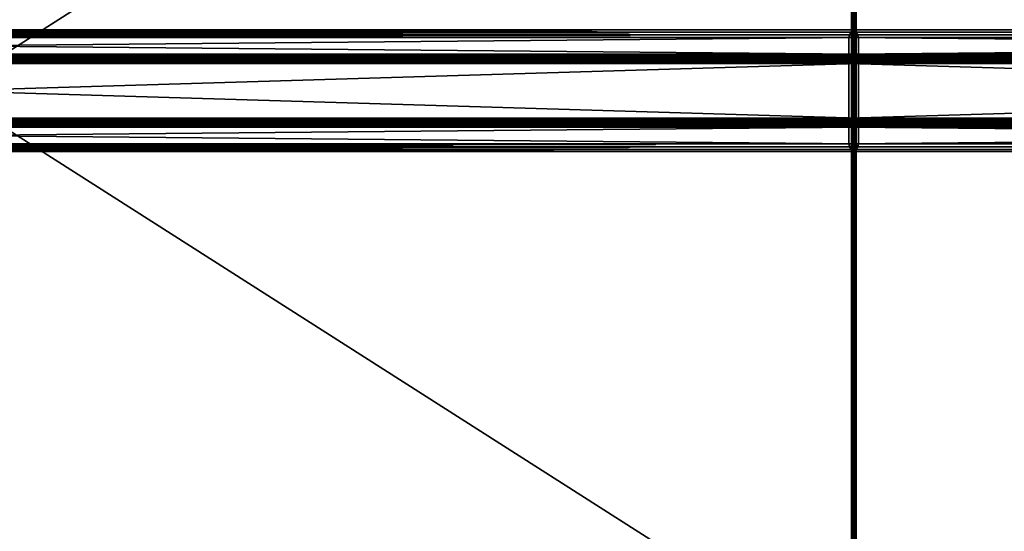
# Model space of a CAD drawing. Units: inches. Extents: x 420 to 943, y 1707 to 1835.
# Drawn here: x 874 to 900, y 1798 to 1812 of the extents above; entities that cross this region are included whole.
import ezdxf

# ---------------------------------------------------------------- set-up
doc = ezdxf.new("R2010")
doc.units = ezdxf.units.IN
doc.header["$LTSCALE"] = 8
doc.header["$MEASUREMENT"] = 0
for name, color, linetype in [('A-FURN', 7, 'CONTINUOUS'), ('AFUWK-3-WKLM', 17, 'CONTINUOUS'), ('AFUWK-P-T', 7, 'CONTINUOUS'), ('AFUWS-3-SUPT', 4, 'CONTINUOUS'), ('AFUWS-P-T', 7, 'CONTINUOUS')]:
    doc.layers.add(name, color=color, linetype=linetype)
doc.styles.add('GLOBAL', font='txt')

# ---------------------------------------------------------------- blocks, each defined once
blk = doc.blocks.new('3_SL4830TOP')
at = {"layer": 'AFUWK-P-T', "style": 'GLOBAL', "flags": 1}
for tag, height in [('CAPTG', 2.5), ('CAPPN', 0.001), ('CAPMG', 0.001), ('CAPMC', 0.001), ('CAPQT', 0.001), ('CAPDH', 0.001), ('CAPGC', 0.001)]:
    blk.add_attdef(tag, (0, 0), '', height=height, dxfattribs=at)
at = {"layer": 'AFUWK-3-WKLM'}
mesh = blk.add_polyface(dxfattribs=at)
corners = [(46.94, 0, 28.56), (0.06, 0, 28.56), (46.94, 0, 29.44), (0.06, 0, 29.44), (0, -0.06, 28.56), (0, -29.94, 28.56), (0, -0.06, 29.44), (0, -29.94, 29.44), (0.004, -29.962, 29.44), (46.94, -0.06, 29.5), (0.06, -0.06, 29.5), (46.94, -29.94, 29.5), (0.06, -29.94, 29.5), (46.94, -29.963, 29.495), (47, -29.94, 28.56), (47, -0.06, 28.56), (47, -29.94, 29.44), (47, -0.06, 29.44), (46.996, -29.962, 28.56), (0.06, -30, 28.56), (46.94, -30, 28.56), (0.06, -30, 29.44), (46.94, -30, 29.44), (0.06, -29.995, 28.537), (23.5, -29.982, 28.518), (0.06, -29.982, 28.518), (0.06, -29.963, 28.505), (0.06, -0.06, 28.5), (46.94, -0.06, 28.5), (0.06, -29.94, 28.5), (46.94, -29.94, 28.5), (46.94, -29.963, 28.505), (46.94, -29.982, 28.518), (46.94, -29.995, 28.537), (46.963, -29.995, 29.44), (46.982, -29.982, 29), (46.982, -29.982, 29.44), (46.962, -29.996, 28.56), (46.982, -29.982, 28.56), (46.995, -29.963, 29.44), (0.06, -29.995, 29.463), (23.5, -29.982, 29.482), (0.06, -29.982, 29.482), (46.94, -29.995, 29.463), (46.94, -29.982, 29.482), (0.06, -29.963, 29.495), (0.037, -29.995, 28.56), (0.018, -29.982, 29), (0.018, -29.982, 28.56), (0.038, -29.996, 29.44), (0.018, -29.982, 29.44), (0.005, -29.963, 28.56), (46.982, -15, 28.518), (46.995, -0.06, 28.537), (46.995, -29.94, 28.537), (46.982, -29.94, 28.518), (46.963, -29.94, 28.505), (46.963, -0.06, 28.505), (46.982, -0.06, 28.518), (46.995, -0.037, 28.56), (46.982, -0.018, 28.56), (46.982, -0.018, 29), (46.963, -0.005, 28.56), (46.963, -0.005, 29.44), (46.982, -0.018, 29.44), (46.995, -0.037, 29.44), (46.995, -29.94, 29.463), (46.982, -15, 29.482), (46.982, -29.94, 29.482), (46.995, -0.06, 29.463), (46.982, -0.06, 29.482), (46.963, -0.06, 29.495), (46.963, -29.94, 29.495), (46.94, -0.005, 28.537), (23.5, -0.018, 28.518), (46.94, -0.018, 28.518), (46.94, -0.037, 28.505), (0.06, -0.037, 28.505), (0.06, -0.018, 28.518), (0.06, -0.005, 28.537), (0.038, -0.004, 29.44), (0.018, -0.018, 29), (0.018, -0.018, 29.44), (0.038, -0.004, 28.56), (0.018, -0.018, 28.56), (0.004, -0.038, 28.56), (0.004, -0.038, 29.44), (46.94, -0.004, 29.462), (0.06, -0.005, 29.463), (23.5, -0.018, 29.482), (46.94, -0.018, 29.482), (0.06, -0.018, 29.482), (0.06, -0.037, 29.495), (46.94, -0.038, 29.496), (0.018, -15, 28.518), (0.005, -29.94, 28.537), (0.005, -0.06, 28.537), (0.018, -0.06, 28.518), (0.037, -0.06, 28.505), (0.037, -29.94, 28.505), (0.018, -29.94, 28.518), (0.005, -0.06, 29.463), (0.018, -15, 29.482), (0.018, -0.06, 29.482), (0.005, -29.94, 29.463), (0.018, -29.94, 29.482), (0.037, -29.94, 29.495), (0.037, -0.06, 29.495), (0.038, -29.987, 28.53), (46.973, -29.973, 28.522), (46.987, -29.97, 29.462), (0.034, -29.966, 29.487), (46.977, -0.022, 28.531), (46.987, -0.034, 29.466), (0.027, -0.027, 28.522), (0.034, -0.034, 29.487)]
mesh.append_faces([[corners[k] for k in face] for face in [(0, 1, 2, 2), (4, 5, 6, 6), (9, 10, 11, 11), (14, 15, 16, 16), (19, 20, 21, 21), (27, 28, 29, 29)]], dxfattribs={"vtx1": -1, "vtx2": -1})
mesh.append_faces([[corners[k] for k in face] for face in [(7, 5, 8, 8), (11, 12, 13, 13), (14, 16, 18, 18), (23, 24, 19, 19), (23, 25, 24, 24), (25, 26, 24, 24), (26, 29, 24, 24), (29, 30, 24, 24), (30, 31, 24, 24), (31, 32, 24, 24), (32, 33, 24, 24), (20, 19, 33, 33), (33, 19, 24, 24), (22, 20, 34, 34), (34, 20, 35, 35), (34, 35, 36, 36), (20, 37, 35, 35), (37, 38, 35, 35), (18, 16, 35, 35), (18, 35, 38, 38), (16, 39, 35, 35), (39, 36, 35, 35), (21, 22, 40, 40), (40, 22, 41, 41), (40, 41, 42, 42), (22, 43, 41, 41), (43, 44, 41, 41), (13, 12, 41, 41), (13, 41, 44, 44), (12, 45, 41, 41), (45, 42, 41, 41), (19, 21, 46, 46), (46, 21, 47, 47), (46, 47, 48, 48), (21, 49, 47, 47), (49, 50, 47, 47), (8, 5, 47, 47), (8, 47, 50, 50), (5, 51, 47, 47), (51, 48, 47, 47), (15, 14, 52, 52), (15, 52, 53, 53), (14, 54, 52, 52), (54, 55, 52, 52), (55, 56, 52, 52), (28, 57, 30, 30), (30, 57, 52, 52), (30, 52, 56, 56), (57, 58, 52, 52), (58, 53, 52, 52), (15, 59, 17, 17), (60, 61, 59, 59), (60, 62, 61, 61), (0, 2, 62, 62), (62, 2, 61, 61), (2, 63, 61, 61), (63, 64, 61, 61), (17, 59, 65, 65), (65, 59, 61, 61), (65, 61, 64, 64), (16, 17, 66, 66), (66, 17, 67, 67), (66, 67, 68, 68), (17, 69, 67, 67), (69, 70, 67, 67), (9, 11, 71, 71), (71, 11, 67, 67), (71, 67, 70, 70), (11, 72, 67, 67), (72, 68, 67, 67), (73, 74, 0, 0), (73, 75, 74, 74), (75, 76, 74, 74), (76, 28, 74, 74), (27, 77, 28, 28), (28, 77, 74, 74), (77, 78, 74, 74), (1, 0, 79, 79), (78, 79, 74, 74), (74, 79, 0, 0), (3, 1, 80, 80), (80, 1, 81, 81), (80, 81, 82, 82), (1, 83, 81, 81), (83, 84, 81, 81), (4, 6, 85, 85), (85, 6, 81, 81), (85, 81, 84, 84), (6, 86, 81, 81), (86, 82, 81, 81), (2, 3, 87, 87), (3, 88, 87, 87), (87, 88, 89, 89), (87, 89, 90, 90), (88, 91, 89, 89), (10, 9, 92, 92), (92, 9, 89, 89), (92, 89, 91, 91), (9, 93, 89, 89), (93, 90, 89, 89), (5, 4, 94, 94), (5, 94, 95, 95), (4, 96, 94, 94), (96, 97, 94, 94), (97, 98, 94, 94), (29, 99, 27, 27), (27, 99, 94, 94), (27, 94, 98, 98), (99, 100, 94, 94), (100, 95, 94, 94), (6, 7, 101, 101), (101, 7, 102, 102), (101, 102, 103, 103), (7, 104, 102, 102), (104, 105, 102, 102), (12, 10, 106, 106), (106, 10, 102, 102), (106, 102, 105, 105), (10, 107, 102, 102), (107, 103, 102, 102), (19, 46, 23, 23), (23, 46, 108, 108), (23, 108, 25, 25), (46, 48, 108, 108), (5, 95, 51, 51), (95, 100, 51, 51), (51, 100, 108, 108), (51, 108, 48, 48), (29, 26, 99, 99), (99, 26, 108, 108), (99, 108, 100, 100), (26, 25, 108, 108), (20, 33, 37, 37), (37, 33, 109, 109), (37, 109, 38, 38), (33, 32, 109, 109), (32, 31, 109, 109), (31, 30, 109, 109), (30, 56, 109, 109), (56, 55, 109, 109), (14, 18, 54, 54), (54, 18, 109, 109), (54, 109, 55, 55), (18, 38, 109, 109), (22, 34, 43, 43), (43, 34, 110, 110), (43, 110, 44, 44), (34, 36, 110, 110), (16, 66, 39, 39), (39, 66, 110, 110), (39, 110, 36, 36), (66, 68, 110, 110), (11, 13, 72, 72), (13, 44, 72, 72), (72, 44, 110, 110), (72, 110, 68, 68), (21, 40, 49, 49), (49, 40, 111, 111), (49, 111, 50, 50), (40, 42, 111, 111), (42, 45, 111, 111), (45, 12, 111, 111), (12, 106, 111, 111), (106, 105, 111, 111), (7, 8, 104, 104), (8, 50, 104, 104), (104, 50, 111, 111), (104, 111, 105, 105), (15, 53, 59, 59), (59, 53, 112, 112), (59, 112, 60, 60), (53, 58, 112, 112), (28, 76, 57, 57), (57, 76, 112, 112), (57, 112, 58, 58), (76, 75, 112, 112), (0, 62, 73, 73), (73, 62, 112, 112), (73, 112, 75, 75), (62, 60, 112, 112), (69, 17, 113, 113), (69, 113, 70, 70), (17, 65, 113, 113), (65, 64, 113, 113), (2, 87, 63, 63), (87, 90, 63, 63), (63, 90, 113, 113), (63, 113, 64, 64), (9, 71, 93, 93), (93, 71, 113, 113), (93, 113, 90, 90), (71, 70, 113, 113), (1, 79, 83, 83), (83, 79, 114, 114), (83, 114, 84, 84), (79, 78, 114, 114), (78, 77, 114, 114), (77, 27, 114, 114), (27, 98, 114, 114), (98, 97, 114, 114), (4, 85, 96, 96), (96, 85, 114, 114), (96, 114, 97, 97), (85, 84, 114, 114), (3, 80, 88, 88), (80, 82, 88, 88), (88, 82, 115, 115), (88, 115, 91, 91), (6, 101, 86, 86), (86, 101, 115, 115), (86, 115, 82, 82), (101, 103, 115, 115), (103, 107, 115, 115), (107, 10, 115, 115), (10, 92, 115, 115), (92, 91, 115, 115)]], dxfattribs={"vtx2": -1})
mesh.append_faces([[corners[k] for k in face] for face in [(1, 3, 2, 2), (5, 7, 6, 6), (10, 12, 11, 11), (15, 17, 16, 16), (20, 22, 21, 21), (28, 30, 29, 29)]], dxfattribs={"vtx2": -1, "vtx3": -1})
blk = doc.blocks.new('3_SLSB48T')
at = {"layer": 'AFUWS-P-T', "style": 'GLOBAL', "flags": 1}
for tag, height in [('CAPTG', 2.5), ('CAPPN', 0.001), ('CAPMG', 0.001), ('CAPMC', 0.001), ('CAPQT', 0.001), ('CAPDH', 0.001), ('CAPGC', 0.001)]:
    blk.add_attdef(tag, (0, 0), '', height=height, dxfattribs=at)
at = {"layer": 'AFUWS-3-SUPT'}
mesh = blk.add_polyface(dxfattribs=at)
corners = [(-23.5, 1.561, 28.503), (-23.566, 1.518, 28.503), (-23.427, 1.575, 28.503), (-23.624, 1.378, 28.503), (-23.61, 1.451, 28.503), (-23.624, 1.378, 28.424), (-23.566, 1.518, 28.463), (-23.61, 1.451, 28.424), (-23.5, 1.561, 28.424), (-23.566, 1.518, 28.424), (-23.427, 1.575, 28.424), (-23.624, 0.709, 27.794), (-23.624, -0.708, 27.715), (-23.624, -0.708, 27.794), (-23.624, 0.738, 27.8), (-23.624, 0.821, 27.761), (-23.624, 0.765, 27.817), (-23.624, 0.856, 27.815), (-23.624, 0.788, 27.873), (-23.624, 0.867, 27.873), (-23.624, 0.782, 27.844), (-23.624, 0.867, 28.345), (-23.624, 0.799, 28.403), (-23.624, 0.872, 28.374), (-23.624, 0.788, 28.345), (-23.624, 0.89, 28.401), (-23.624, 0.887, 28.492), (-23.624, 0.945, 28.424), (-23.624, 0.834, 28.457), (-23.624, 0.945, 28.503), (-23.624, 0.916, 28.419), (-23.624, 0.767, 27.726), (-23.624, 0.709, 27.715)]
mesh.append_faces([[corners[k] for k in face] for face in [(11, 12, 13, 13), (14, 15, 11, 11), (15, 16, 17, 17), (18, 19, 20, 20), (19, 18, 21, 21), (22, 23, 24, 24), (23, 22, 25, 25), (26, 27, 28, 28), (28, 25, 22, 22), (24, 21, 18, 18), (20, 17, 16, 16)]], dxfattribs={"vtx0": -1, "vtx1": -1, "vtx2": -1})
mesh.append_faces([[corners[k] for k in face] for face in [(0, 1, 2, 2), (8, 10, 9, 9), (3, 5, 29, 29)]], dxfattribs={"vtx1": -1, "vtx2": -1})
mesh.append_faces([[corners[k] for k in face] for face in [(14, 16, 15, 15), (26, 29, 27, 27), (5, 27, 29, 29), (27, 30, 28, 28), (30, 25, 28, 28), (23, 21, 24, 24), (19, 17, 20, 20), (15, 31, 11, 11), (31, 32, 11, 11), (32, 12, 11, 11)]], dxfattribs={"vtx1": -1, "vtx2": -1, "vtx3": -1})
mesh.append_faces([[corners[k] for k in face] for face in [(3, 4, 5, 5), (5, 4, 6, 6), (5, 6, 7, 7), (4, 1, 6, 6), (1, 0, 6, 6), (2, 8, 6, 6), (2, 6, 0, 0), (8, 9, 6, 6), (9, 7, 6, 6)]], dxfattribs={"vtx2": -1})
mesh = blk.add_polyface(dxfattribs=at)
corners = [(-23.624, -0.944, 28.424), (23.62, -0.944, 28.424), (-23.624, -1.377, 28.424), (-23.624, 0.945, 28.503), (23.62, 0.945, 28.503), (-23.624, 1.378, 28.503), (-23.427, 1.575, 28.424), (-23.5, 1.561, 28.424), (-23.427, 1.575, 28.503), (-23.61, 1.451, 28.424), (23.606, 1.451, 28.424), (-23.624, 1.378, 28.424), (-23.624, 0.945, 28.424), (23.62, 0.945, 28.424), (-23.624, 0.916, 28.419), (-0.002, 0.89, 28.401), (-23.624, 0.89, 28.401), (-23.624, 0.867, 28.345), (-23.624, 0.872, 28.374), (-23.624, 0.767, 27.726), (-23.624, 0.821, 27.761), (-0.002, 0.821, 27.761), (-23.624, 0.856, 27.815), (-23.624, 0.867, 27.873), (-23.624, -0.855, 27.815), (-23.624, -0.82, 27.761), (-0.002, -0.82, 27.761), (-23.624, -0.766, 27.726), (-23.624, -0.708, 27.715), (-23.624, -0.866, 28.345), (23.62, -0.866, 28.345), (-23.624, -0.871, 28.374), (-0.002, -0.889, 28.401), (-23.624, -0.889, 28.401), (-23.624, -0.915, 28.419), (-23.61, -1.45, 28.503), (23.606, -1.45, 28.503), (-23.624, -1.377, 28.503), (-23.624, -0.798, 28.403), (-23.624, -0.833, 28.457), (-0.002, -0.833, 28.457), (-23.624, -0.886, 28.492), (-23.624, -0.944, 28.503), (-23.624, -0.787, 27.873), (23.62, -0.787, 27.873), (-23.624, -0.781, 27.844), (-0.002, -0.764, 27.817), (-23.624, -0.764, 27.817), (-23.624, -0.708, 27.794), (-23.624, -0.737, 27.8), (-23.624, 0.738, 27.8), (-0.002, 0.765, 27.817), (-23.624, 0.765, 27.817), (-23.624, 0.788, 27.873), (-23.624, 0.782, 27.844), (-23.624, 0.887, 28.492), (-23.624, 0.834, 28.457), (-0.002, 0.834, 28.457), (-23.624, 0.799, 28.403), (-23.624, 0.788, 28.345)]
mesh.append_faces([[corners[k] for k in face] for face in [(9, 10, 11, 11), (35, 36, 37, 37)]], dxfattribs={"vtx0": -1, "vtx1": -1, "vtx2": -1})
mesh.append_faces([[corners[k] for k in face] for face in [(0, 1, 2, 2), (3, 4, 5, 5)]], dxfattribs={"vtx1": -1, "vtx2": -1})
mesh.append_faces([[corners[k] for k in face] for face in [(6, 7, 8, 8), (12, 13, 14, 14), (14, 15, 16, 16), (17, 18, 15, 15), (18, 16, 15, 15), (19, 20, 21, 21), (20, 22, 21, 21), (23, 21, 22, 22), (24, 25, 26, 26), (25, 27, 26, 26), (28, 26, 27, 27), (29, 30, 31, 31), (31, 32, 33, 33), (0, 34, 32, 32), (34, 33, 32, 32), (38, 39, 40, 40), (39, 41, 40, 40), (42, 40, 41, 41), (43, 44, 45, 45), (45, 46, 47, 47), (48, 49, 46, 46), (49, 47, 46, 46), (50, 51, 52, 52), (53, 54, 51, 51), (54, 52, 51, 51), (55, 56, 57, 57), (56, 58, 57, 57), (59, 57, 58, 58)]], dxfattribs={"vtx2": -1})
mesh = blk.add_polyface(dxfattribs=at)
corners = [(-23.61, -1.45, 28.424), (23.606, -1.45, 28.424), (-23.566, -1.517, 28.424), (23.62, -0.944, 28.424), (23.62, -1.377, 28.424), (-23.624, -1.377, 28.424), (23.562, -1.517, 28.424), (-23.427, -1.574, 28.424), (-23.427, -1.574, 28.503), (23.423, -1.574, 28.424), (-23.61, 1.451, 28.503), (23.606, 1.451, 28.503), (-23.566, 1.518, 28.503), (23.62, 0.945, 28.503), (23.62, 1.378, 28.503), (-23.624, 1.378, 28.503), (-23.427, 1.575, 28.424), (-23.427, 1.575, 28.503), (23.423, 1.575, 28.503), (-23.624, 0.945, 28.424), (-23.624, 1.378, 28.424), (23.62, 1.378, 28.424), (-23.61, 1.451, 28.424), (-23.566, 1.518, 28.424), (23.562, 1.518, 28.424), (23.423, 1.575, 28.424), (-23.624, 0.916, 28.419), (23.62, 0.945, 28.424), (-0.002, 0.89, 28.401), (23.62, 0.872, 28.374), (-23.624, 0.867, 28.345), (-23.624, 0.867, 27.873), (23.62, 0.867, 28.345), (23.62, 0.867, 27.873), (23.62, 0.856, 27.815), (-23.624, 0.709, 27.715), (-23.624, 0.767, 27.726), (23.62, 0.709, 27.715), (-0.002, 0.821, 27.761), (-23.624, -0.708, 27.715), (23.62, -0.866, 27.873), (-23.624, -0.855, 27.815), (-0.002, -0.82, 27.761), (23.62, -0.766, 27.726), (-23.624, -0.871, 28.374), (23.62, -0.866, 28.345), (-0.002, -0.889, 28.401), (23.62, -0.915, 28.419), (-23.624, -0.944, 28.424), (-23.61, -1.45, 28.503), (-23.566, -1.517, 28.503), (23.562, -1.517, 28.503), (23.423, -1.574, 28.503), (23.62, -0.787, 28.345), (-23.624, -0.798, 28.403), (-0.002, -0.833, 28.457), (-23.624, -0.944, 28.503), (23.62, -0.886, 28.492), (-23.624, -0.781, 27.844), (23.62, -0.787, 27.873), (-0.002, -0.764, 27.817), (23.62, -0.737, 27.8), (-23.624, -0.708, 27.794), (-23.624, 0.709, 27.794), (23.62, 0.709, 27.794), (-23.624, 0.738, 27.8), (-0.002, 0.765, 27.817), (23.62, 0.782, 27.844), (-23.624, 0.788, 27.873), (-23.624, 0.887, 28.492), (-0.002, 0.834, 28.457), (-23.624, 0.788, 28.345), (23.62, 0.799, 28.403)]
mesh.append_faces([[corners[k] for k in face] for face in [(0, 1, 2, 2), (10, 11, 12, 12)]], dxfattribs={"vtx0": -1, "vtx1": -1, "vtx2": -1})
mesh.append_faces([[corners[k] for k in face] for face in [(2, 6, 7, 7)]], dxfattribs={"vtx0": -1, "vtx1": -1, "vtx2": -1, "vtx3": -1})
mesh.append_faces([[corners[k] for k in face] for face in [(3, 4, 5, 5), (13, 14, 15, 15), (19, 20, 21, 21), (22, 23, 24, 24), (16, 25, 23, 23), (49, 50, 51, 51), (8, 52, 50, 50)]], dxfattribs={"vtx1": -1, "vtx2": -1, "vtx3": -1})
mesh.append_faces([[corners[k] for k in face] for face in [(26, 27, 28, 28), (29, 30, 28, 28), (33, 34, 31, 31), (35, 36, 37, 37), (37, 36, 38, 38), (31, 34, 38, 38), (40, 41, 42, 42), (39, 43, 42, 42), (44, 45, 46, 46), (47, 48, 46, 46), (53, 54, 55, 55), (56, 57, 55, 55), (58, 59, 60, 60), (61, 62, 60, 60), (63, 64, 65, 65), (65, 64, 66, 66), (67, 68, 66, 66), (13, 69, 70, 70), (71, 72, 70, 70)]], dxfattribs={"vtx2": -1})
mesh.append_faces([[corners[k] for k in face] for face in [(8, 7, 9, 9), (16, 17, 18, 18), (31, 30, 32, 32), (39, 35, 37, 37)]], dxfattribs={"vtx2": -1, "vtx3": -1})
mesh = blk.add_polyface(dxfattribs=at)
corners = [(23.606, -1.45, 28.424), (-23.61, -1.45, 28.424), (23.62, -1.377, 28.424), (23.423, -1.574, 28.424), (-23.427, -1.574, 28.424), (23.562, -1.517, 28.424), (-23.624, -1.377, 28.424), (-23.566, -1.517, 28.424), (23.423, -1.574, 28.503), (-23.427, -1.574, 28.503), (23.606, 1.451, 28.503), (-23.61, 1.451, 28.503), (23.62, 1.378, 28.503), (23.423, 1.575, 28.503), (-23.427, 1.575, 28.503), (23.562, 1.518, 28.503), (-23.624, 1.378, 28.503), (-23.566, 1.518, 28.503), (23.423, 1.575, 28.424), (-23.427, 1.575, 28.424), (23.606, 1.451, 28.424), (-23.61, 1.451, 28.424), (23.562, 1.518, 28.424), (23.62, 1.378, 28.424), (-23.624, 1.378, 28.424), (-23.566, 1.518, 28.424), (23.62, 0.945, 28.424), (23.62, 0.916, 28.419), (-0.002, 0.89, 28.401), (23.62, 0.89, 28.401), (23.62, 0.856, 27.815), (23.62, 0.821, 27.761), (-0.002, 0.821, 27.761), (23.62, 0.767, 27.726), (23.62, -0.708, 27.715), (23.62, -0.766, 27.726), (-23.624, -0.708, 27.715), (-23.624, -0.866, 27.873), (-23.624, -0.855, 27.815), (23.62, -0.866, 27.873), (-23.624, -0.866, 28.345), (23.606, -1.45, 28.503), (-23.61, -1.45, 28.503), (23.562, -1.517, 28.503), (-23.624, -0.944, 28.503), (-23.624, -1.377, 28.503), (23.62, -1.377, 28.503), (-23.566, -1.517, 28.503), (23.62, -0.944, 28.503), (23.62, -0.886, 28.492), (-23.624, -0.787, 28.345), (-23.624, -0.798, 28.403), (23.62, -0.787, 28.345), (-23.624, -0.787, 27.873), (-23.624, 0.709, 27.794), (-23.624, -0.708, 27.794), (23.62, -0.708, 27.794), (-23.624, 0.788, 28.345), (-23.624, 0.788, 27.873), (23.62, 0.788, 27.873), (-23.624, 0.945, 28.503), (-23.624, 0.887, 28.492), (23.62, 0.945, 28.503), (23.62, 0.788, 28.345), (23.62, 0.799, 28.403)]
mesh.append_faces([[corners[k] for k in face] for face in [(0, 1, 2, 2), (10, 11, 12, 12), (20, 21, 22, 22), (23, 24, 20, 20), (41, 42, 43, 43), (46, 45, 41, 41)]], dxfattribs={"vtx0": -1, "vtx1": -1, "vtx2": -1})
mesh.append_faces([[corners[k] for k in face] for face in [(14, 17, 15, 15), (25, 18, 22, 22), (43, 47, 8, 8)]], dxfattribs={"vtx0": -1, "vtx1": -1, "vtx2": -1, "vtx3": -1})
mesh.append_faces([[corners[k] for k in face] for face in [(8, 9, 3, 3), (18, 19, 13, 13)]], dxfattribs={"vtx1": -1, "vtx2": -1})
mesh.append_faces([[corners[k] for k in face] for face in [(3, 4, 5, 5), (1, 6, 2, 2), (0, 5, 7, 7), (13, 14, 15, 15), (11, 16, 12, 12), (10, 15, 17, 17), (44, 45, 46, 46)]], dxfattribs={"vtx1": -1, "vtx2": -1, "vtx3": -1})
mesh.append_faces([[corners[k] for k in face] for face in [(26, 27, 28, 28), (27, 29, 28, 28), (30, 31, 32, 32), (31, 33, 32, 32), (34, 35, 36, 36), (37, 38, 39, 39), (48, 49, 44, 44), (50, 51, 52, 52), (60, 61, 62, 62), (63, 64, 57, 57)]], dxfattribs={"vtx2": -1})
mesh.append_faces([[corners[k] for k in face] for face in [(40, 37, 39, 39), (53, 50, 52, 52), (54, 55, 56, 56), (57, 58, 59, 59)]], dxfattribs={"vtx2": -1, "vtx3": -1})
mesh = blk.add_polyface(dxfattribs=at)
corners = [(23.62, 1.378, 28.424), (23.606, 1.451, 28.424), (23.62, 1.378, 28.503), (23.423, 1.575, 28.503), (23.496, 1.561, 28.503), (23.423, 1.575, 28.424), (23.562, 1.518, 28.463), (23.496, 1.561, 28.424), (23.562, 1.518, 28.503), (23.606, 1.451, 28.503), (23.562, 1.518, 28.424), (23.62, 0.945, 28.424), (23.62, 0.945, 28.503), (23.62, 0.887, 28.492), (23.62, 0.834, 28.457), (23.62, 0.799, 28.403), (23.62, 0.89, 28.401), (23.62, 0.872, 28.374), (23.62, 0.788, 27.873), (23.62, 0.867, 28.345), (23.62, 0.788, 28.345), (23.62, 0.867, 27.873), (23.62, 0.765, 27.817), (23.62, 0.856, 27.815), (23.62, 0.782, 27.844), (23.62, 0.821, 27.761), (23.62, 0.738, 27.8), (23.62, -0.708, 27.715), (23.62, 0.709, 27.715), (23.62, 0.709, 27.794), (23.62, 0.767, 27.726), (23.62, 0.916, 28.419)]
mesh.append_faces([[corners[k] for k in face] for face in [(15, 16, 14, 14), (16, 15, 17, 17), (18, 19, 20, 20), (19, 18, 21, 21), (22, 23, 24, 24), (23, 22, 25, 25), (24, 21, 18, 18), (20, 17, 15, 15)]], dxfattribs={"vtx0": -1, "vtx1": -1, "vtx2": -1})
mesh.append_faces([[corners[k] for k in face] for face in [(25, 26, 29, 29)]], dxfattribs={"vtx0": -1, "vtx2": -1, "vtx3": -1})
mesh.append_faces([[corners[k] for k in face] for face in [(4, 3, 8, 8), (7, 10, 5, 5), (0, 2, 11, 11)]], dxfattribs={"vtx1": -1, "vtx2": -1})
mesh.append_faces([[corners[k] for k in face] for face in [(2, 12, 11, 11), (12, 13, 11, 11), (13, 14, 11, 11), (22, 26, 25, 25), (27, 28, 29, 29), (28, 30, 29, 29), (30, 25, 29, 29), (23, 21, 24, 24), (19, 17, 20, 20), (16, 31, 14, 14), (31, 11, 14, 14)]], dxfattribs={"vtx1": -1, "vtx2": -1, "vtx3": -1})
mesh.append_faces([[corners[k] for k in face] for face in [(0, 1, 2, 2), (3, 4, 5, 5), (5, 4, 6, 6), (5, 6, 7, 7), (4, 8, 6, 6), (8, 9, 6, 6), (2, 1, 6, 6), (2, 6, 9, 9), (1, 10, 6, 6), (10, 7, 6, 6)]], dxfattribs={"vtx2": -1})
mesh = blk.add_polyface(dxfattribs=at)
corners = [(23.62, 0.788, 27.873), (-23.624, 0.788, 27.873), (23.62, 0.782, 27.844), (23.62, -0.708, 27.794), (-23.624, -0.708, 27.794), (23.62, -0.737, 27.8), (23.423, -1.574, 28.424), (23.496, -1.56, 28.424), (23.423, -1.574, 28.503), (23.62, -0.944, 28.424), (-23.624, -0.944, 28.424), (23.62, -0.915, 28.419), (23.62, 0.867, 28.345), (-23.624, 0.867, 28.345), (23.62, 0.872, 28.374), (23.62, 0.945, 28.424), (-23.624, 0.945, 28.424), (23.62, 1.378, 28.424), (-0.002, 0.89, 28.401), (23.62, 0.89, 28.401), (23.62, 0.867, 27.873), (-23.624, 0.867, 27.873), (23.62, 0.709, 27.715), (-0.002, 0.821, 27.761), (23.62, 0.767, 27.726), (23.62, -0.708, 27.715), (-23.624, -0.708, 27.715), (23.62, -0.866, 27.873), (-0.002, -0.82, 27.761), (23.62, -0.855, 27.815), (23.62, -0.766, 27.726), (23.62, -0.82, 27.761), (23.62, -0.866, 28.345), (-23.624, -0.866, 28.345), (23.62, -0.871, 28.374), (-0.002, -0.889, 28.401), (23.62, -0.889, 28.401), (23.62, -0.944, 28.503), (-23.624, -0.944, 28.503), (23.62, -1.377, 28.503), (23.62, -0.787, 28.345), (-0.002, -0.833, 28.457), (23.62, -0.798, 28.403), (23.62, -0.886, 28.492), (23.62, -0.833, 28.457), (23.62, -0.787, 27.873), (-23.624, -0.787, 27.873), (23.62, -0.781, 27.844), (-0.002, -0.764, 27.817), (23.62, -0.764, 27.817), (23.62, 0.709, 27.794), (-23.624, 0.709, 27.794), (23.62, 0.738, 27.8), (-0.002, 0.765, 27.817), (23.62, 0.765, 27.817), (23.62, 0.788, 28.345), (-23.624, 0.788, 28.345), (23.62, 0.945, 28.503), (-0.002, 0.834, 28.457), (23.62, 0.887, 28.492), (23.62, 0.799, 28.403), (23.62, 0.834, 28.457)]
mesh.append_faces([[corners[k] for k in face] for face in [(15, 16, 17, 17), (20, 21, 12, 12), (25, 26, 22, 22), (32, 33, 27, 27), (37, 38, 39, 39), (45, 46, 40, 40), (50, 51, 3, 3), (55, 56, 0, 0)]], dxfattribs={"vtx1": -1, "vtx2": -1})
mesh.append_faces([[corners[k] for k in face] for face in [(0, 1, 2, 2), (3, 4, 5, 5), (6, 7, 8, 8), (9, 10, 11, 11), (12, 13, 14, 14), (14, 18, 19, 19), (22, 23, 24, 24), (27, 28, 29, 29), (30, 31, 28, 28), (31, 29, 28, 28), (32, 34, 35, 35), (34, 36, 35, 35), (11, 35, 36, 36), (40, 41, 42, 42), (43, 44, 41, 41), (44, 42, 41, 41), (45, 47, 48, 48), (47, 49, 48, 48), (5, 48, 49, 49), (50, 52, 53, 53), (52, 54, 53, 53), (2, 53, 54, 54), (57, 58, 59, 59), (60, 61, 58, 58), (61, 59, 58, 58)]], dxfattribs={"vtx2": -1})
mesh = blk.add_polyface(dxfattribs=at)
corners = [(23.62, -1.377, 28.503), (23.606, -1.45, 28.503), (23.62, -1.377, 28.424), (23.423, -1.574, 28.503), (23.496, -1.56, 28.424), (23.562, -1.517, 28.463), (23.496, -1.56, 28.503), (23.562, -1.517, 28.424), (23.606, -1.45, 28.424), (23.562, -1.517, 28.503), (23.423, -1.574, 28.424), (23.62, -0.708, 27.794), (23.62, -0.708, 27.715), (23.62, 0.709, 27.794), (23.62, -0.737, 27.8), (23.62, -0.82, 27.761), (23.62, -0.764, 27.817), (23.62, -0.855, 27.815), (23.62, -0.787, 27.873), (23.62, -0.866, 27.873), (23.62, -0.781, 27.844), (23.62, -0.866, 28.345), (23.62, -0.798, 28.403), (23.62, -0.871, 28.374), (23.62, -0.787, 28.345), (23.62, -0.889, 28.401), (23.62, -0.886, 28.492), (23.62, -0.944, 28.424), (23.62, -0.833, 28.457), (23.62, -0.944, 28.503), (23.62, -0.915, 28.419), (23.62, -0.766, 27.726)]
mesh.append_faces([[corners[k] for k in face] for face in [(11, 12, 13, 13), (14, 15, 11, 11), (15, 16, 17, 17), (18, 19, 20, 20), (19, 18, 21, 21), (22, 23, 24, 24), (23, 22, 25, 25), (26, 27, 28, 28), (28, 25, 22, 22), (24, 21, 18, 18), (20, 17, 16, 16)]], dxfattribs={"vtx0": -1, "vtx1": -1, "vtx2": -1})
mesh.append_faces([[corners[k] for k in face] for face in [(4, 10, 7, 7), (6, 9, 3, 3), (0, 2, 29, 29)]], dxfattribs={"vtx1": -1, "vtx2": -1})
mesh.append_faces([[corners[k] for k in face] for face in [(14, 16, 15, 15), (26, 29, 27, 27), (2, 27, 29, 29), (27, 30, 28, 28), (30, 25, 28, 28), (23, 21, 24, 24), (19, 17, 20, 20), (15, 31, 11, 11), (31, 12, 11, 11)]], dxfattribs={"vtx1": -1, "vtx2": -1, "vtx3": -1})
mesh.append_faces([[corners[k] for k in face] for face in [(0, 1, 2, 2), (3, 4, 5, 5), (3, 5, 6, 6), (4, 7, 5, 5), (7, 8, 5, 5), (2, 1, 5, 5), (2, 5, 8, 8), (1, 9, 5, 5), (9, 6, 5, 5)]], dxfattribs={"vtx2": -1})
mesh = blk.add_polyface(dxfattribs=at)
corners = [(-23.5, -1.56, 28.424), (-23.566, -1.517, 28.424), (-23.427, -1.574, 28.424), (-23.624, -1.377, 28.424), (-23.61, -1.45, 28.424), (-23.624, -1.377, 28.503), (-23.566, -1.517, 28.463), (-23.61, -1.45, 28.503), (-23.427, -1.574, 28.503), (-23.5, -1.56, 28.503), (-23.566, -1.517, 28.503), (-23.624, -0.944, 28.503), (-23.624, -0.944, 28.424), (-23.624, -0.886, 28.492), (-23.624, -0.798, 28.403), (-23.624, -0.889, 28.401), (-23.624, -0.833, 28.457), (-23.624, -0.871, 28.374), (-23.624, -0.787, 27.873), (-23.624, -0.866, 27.873), (-23.624, -0.787, 28.345), (-23.624, -0.781, 27.844), (-23.624, -0.855, 27.815), (-23.624, -0.737, 27.8), (-23.624, -0.82, 27.761), (-23.624, -0.764, 27.817), (-23.624, -0.708, 27.794), (-23.624, -0.708, 27.715), (-23.624, -0.766, 27.726), (-23.624, -0.866, 28.345), (-23.624, -0.915, 28.419)]
mesh.append_faces([[corners[k] for k in face] for face in [(3, 11, 12, 12), (14, 15, 16, 16), (15, 14, 17, 17), (18, 19, 20, 20), (19, 21, 22, 22), (23, 24, 25, 25), (25, 22, 21, 21), (20, 17, 14, 14), (16, 12, 13, 13)]], dxfattribs={"vtx0": -1, "vtx1": -1, "vtx2": -1})
mesh.append_faces([[corners[k] for k in face] for face in [(0, 1, 2, 2), (9, 8, 10, 10), (5, 11, 3, 3)]], dxfattribs={"vtx1": -1, "vtx2": -1})
mesh.append_faces([[corners[k] for k in face] for face in [(11, 13, 12, 12), (18, 21, 19, 19), (23, 26, 24, 24), (27, 28, 26, 26), (28, 24, 26, 26), (24, 22, 25, 25), (19, 29, 20, 20), (29, 17, 20, 20), (15, 30, 16, 16), (30, 12, 16, 16)]], dxfattribs={"vtx1": -1, "vtx2": -1, "vtx3": -1})
mesh.append_faces([[corners[k] for k in face] for face in [(3, 4, 5, 5), (5, 4, 6, 6), (5, 6, 7, 7), (4, 1, 6, 6), (1, 0, 6, 6), (8, 9, 2, 2), (2, 9, 6, 6), (2, 6, 0, 0), (9, 10, 6, 6), (10, 7, 6, 6)]], dxfattribs={"vtx2": -1})

msp = doc.modelspace()

# ---------------------------------------------------------------- block references
at = {"layer": 'A-FURN', "rotation": 180}
for p in [(895.80403, 1794.75067), (942.80403, 1794.75067)]:
    msp.add_blockref('3_SL4830TOP', p, dxfattribs=at)
at = {"layer": 'A-FURN'}
for p in [(872.30403, 1809.75067), (919.30403, 1809.75067)]:
    msp.add_blockref('3_SLSB48T', p, dxfattribs=at)

doc.saveas('drawing.dxf')
